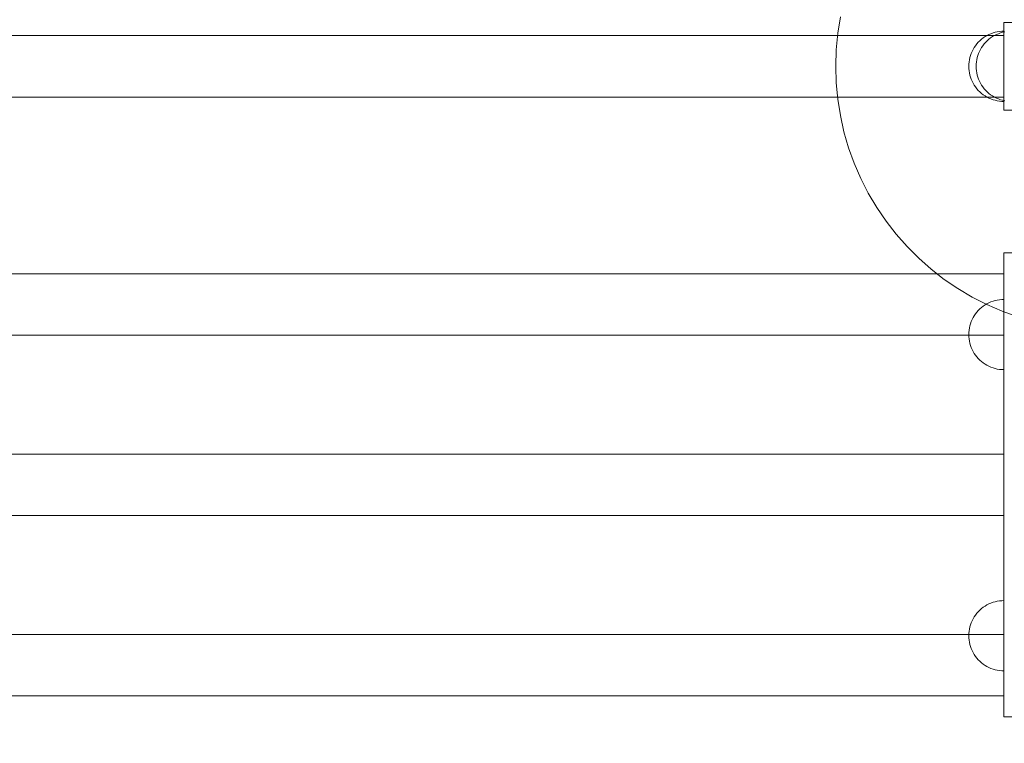
# Model space of a CAD drawing. Units: millimetres. Extents: x 14196 to 23623, y 8759 to 15359.
# Drawn here: x 16431 to 16992, y 12765 to 13178 of the extents above; entities that cross this region are included whole.
import ezdxf

# ---------------------------------------------------------------- set-up
doc = ezdxf.new("R2010")
doc.units = ezdxf.units.MM
doc.header["$MEASUREMENT"] = 0
doc.layers.add('ZESTAW', color=7, linetype='Continuous')
doc.layers.add('ZESTAW_Nr_pióra__7', color=7, linetype='Continuous', lineweight=18)
doc.styles.add('GENERATED_STYLE_1', font='txt')
doc.dimstyles.new('GENERATED_STYLE__3', dxfattribs={"dimtxt": 150, "dimasz": 47.5, "dimexe": 0.18, "dimexo": 300, "dimgap": 0.09, "dimtad": 0, "dimdec": 0, "dimlfac": 0.1, "dimzin": 0, "dimdsep": 46, "dimtxsty": 'GENERATED_STYLE_1', "dimblk": 'ARROWHEAD_5', "dimblk1": 'ARROWHEAD_5', "dimblk2": 'ARROWHEAD_5', "dimcen": 0.09, "dimclrd": 7, "dimclre": 7, "dimclrt": 7, "dimazin": 0, "dimtfac": 1, "dimtdec": 4, "dimtmove": 0, "dimatfit": 3, "dimfxl": 0, "dimtolj": 1, "dimtzin": 0, "dimarcsym": 0})

# ---------------------------------------------------------------- blocks, each defined once
blk = doc.blocks.new('*D4')
at = {"layer": 'ZESTAW', "linetype": 'Continuous', "lineweight": 0, "true_color": 0x000000}
for points in [[(23544.87, 15359.1), (23531.93, 15310.82), (23557.81, 15310.82)], [(23544.87, 9496.02), (23557.81, 9544.3), (23531.93, 9544.3)]]:
    blk.add_hatch(color=18, dxfattribs=at).paths.add_polyline_path(points)
at = {"layer": 'ZESTAW_Nr_pióra__7', "linetype": 'Continuous'}
for p, q in [((23591.75, 15359.1), (17073.93, 15359.1)), ((23544.87, 15359.1), (23531.93, 15310.82)), ((23544.87, 15359.1), (23557.81, 15310.82)), ((23557.81, 15310.82), (23531.93, 15310.82)), ((23544.87, 12610.74), (23544.87, 15310.82)), ((23544.87, 9544.3), (23544.87, 12244.38)), ((23544.87, 9496.02), (23531.93, 9544.3)), ((23531.93, 9544.3), (23557.81, 9544.3)), ((23544.87, 9496.02), (23557.81, 9544.3)), ((23591.75, 9496.02), (20747.98, 9496.02))]:
    blk.add_line(p, q, dxfattribs=at)
at = {"layer": 'ZESTAW_Nr_pióra__7', "insert": (23619.87, 12256.82), "char_height": 150, "attachment_point": 7, "rotation": 90, "style": 'GENERATED_STYLE_1'}
blk.add_mtext('\\A1;{\\fArial|b0|i0|c238|p38;586}', dxfattribs=at)
blk = doc.blocks.new('ARROWHEAD_5')
at = {"color": 0, "linetype": 'Continuous', "lineweight": 0}
blk.add_line((0, 0), (-1, 0), dxfattribs=at)
blk.add_solid([(-1, 0.2679), (0, 0), (-1, -0.2679), (-1, 0.2679)], dxfattribs=at)

msp = doc.modelspace()

# ---------------------------------------------------------------- linework, layer by layer
at = {"layer": 'ZESTAW_Nr_pióra__7', "linetype": 'Continuous'}
for p, q in [((16898.19, 13179.13), (16896.71, 13169.82)), ((16988.8, 13170.86), (16990.05, 13170.98)), ((16988.8, 13170.86), (16990.05, 13170.98)), ((16990.05, 13170.98), (16991.3, 13171.02)), ((16990.05, 13170.98), (16991.3, 13171.02)), ((16991.3, 13176.02), (16991.3, 13126.02)), ((16996.3, 13176.02), (16991.3, 13176.02)), ((16991.3, 13170.98), (16991.3, 13171.02)), ((16991.3, 13170.98), (16991.3, 13171.02)), ((16991.3, 13170.86), (16991.3, 13170.98)), ((16991.3, 13170.86), (16991.3, 13170.98)), ((16991.3, 13168.52), (15791.3, 13168.52)), ((16896.71, 13169.82), (16895.83, 13160.44)), ((16976.72, 13164.71), (16977.61, 13165.6)), ((16976.72, 13164.71), (16977.61, 13165.6)), ((16977.61, 13165.6), (16978.55, 13166.43)), ((16977.61, 13165.6), (16978.55, 13166.43)), ((16978.55, 13166.43), (16979.55, 13167.2)), ((16978.55, 13166.43), (16979.55, 13167.2)), ((16979.55, 13167.2), (16980.59, 13167.91)), ((16979.55, 13167.2), (16980.59, 13167.91)), ((16980.59, 13167.91), (16981.67, 13168.54)), ((16980.59, 13167.91), (16981.67, 13168.54)), ((16980.95, 13164.71), (16981.84, 13165.6)), ((16980.95, 13164.71), (16981.84, 13165.6)), ((16981.67, 13168.54), (16982.79, 13169.12)), ((16981.67, 13168.54), (16982.79, 13169.12)), ((16981.84, 13165.6), (16982.78, 13166.43)), ((16981.84, 13165.6), (16982.78, 13166.43)), ((16982.78, 13166.43), (16983.77, 13167.2)), ((16982.78, 13166.43), (16983.77, 13167.2)), ((16982.79, 13169.12), (16983.94, 13169.61)), ((16982.79, 13169.12), (16983.94, 13169.61)), ((16983.77, 13167.2), (16984.81, 13167.91)), ((16983.77, 13167.2), (16984.81, 13167.91)), ((16983.94, 13169.61), (16985.12, 13170.04)), ((16983.94, 13169.61), (16985.12, 13170.04)), ((16984.81, 13167.91), (16985.89, 13168.54)), ((16984.81, 13167.91), (16985.89, 13168.54)), ((16985.12, 13170.04), (16986.33, 13170.39)), ((16985.12, 13170.04), (16986.33, 13170.39)), ((16985.89, 13168.54), (16987.01, 13169.12)), ((16985.89, 13168.54), (16987.01, 13169.12)), ((16986.33, 13170.39), (16987.55, 13170.66)), ((16986.33, 13170.39), (16987.55, 13170.66)), ((16987.01, 13169.12), (16988.17, 13169.61)), ((16987.01, 13169.12), (16988.17, 13169.61)), ((16987.55, 13170.66), (16988.8, 13170.86)), ((16987.55, 13170.66), (16988.8, 13170.86)), ((16988.17, 13169.61), (16989.35, 13170.04)), ((16988.17, 13169.61), (16989.35, 13170.04)), ((16989.35, 13170.04), (16990.56, 13170.39)), ((16989.35, 13170.04), (16990.56, 13170.39)), ((16990.56, 13170.39), (16991.78, 13170.66)), ((16990.56, 13170.39), (16991.78, 13170.66)), ((16991.3, 13170.66), (16991.3, 13170.86)), ((16991.3, 13170.66), (16991.3, 13170.86)), ((16991.3, 13170.39), (16991.3, 13170.66)), ((16991.3, 13170.39), (16991.3, 13170.66)), ((16991.3, 13170.04), (16991.3, 13170.39)), ((16991.3, 13170.04), (16991.3, 13170.39)), ((16991.3, 13169.61), (16991.3, 13170.04)), ((16991.3, 13169.61), (16991.3, 13170.04)), ((16991.3, 13169.12), (16991.3, 13169.61)), ((16991.3, 13169.12), (16991.3, 13169.61)), ((16991.3, 13168.54), (16991.3, 13169.12)), ((16991.3, 13168.54), (16991.3, 13169.12)), ((16991.3, 13167.91), (16991.3, 13168.54)), ((16991.3, 13167.91), (16991.3, 13168.54)), ((16991.3, 13167.2), (16991.3, 13167.91)), ((16991.3, 13167.2), (16991.3, 13167.91)), ((16991.3, 13166.43), (16991.3, 13167.2)), ((16991.3, 13166.43), (16991.3, 13167.2)), ((16991.3, 13165.6), (16991.3, 13166.43)), ((16991.3, 13165.6), (16991.3, 13166.43)), ((16991.3, 13164.71), (16991.3, 13165.6)), ((16991.3, 13164.71), (16991.3, 13165.6)), ((16895.83, 13160.44), (16895.53, 13151.02)), ((16973.21, 13159.53), (16973.78, 13160.65)), ((16973.21, 13159.53), (16973.78, 13160.65)), ((16973.78, 13160.65), (16974.42, 13161.74)), ((16973.78, 13160.65), (16974.42, 13161.74)), ((16974.42, 13161.74), (16975.12, 13162.77)), ((16974.42, 13161.74), (16975.12, 13162.77)), ((16975.12, 13162.77), (16975.89, 13163.77)), ((16975.12, 13162.77), (16975.89, 13163.77)), ((16975.89, 13163.77), (16976.72, 13164.71)), ((16975.89, 13163.77), (16976.72, 13164.71)), ((16977.43, 13159.53), (16978, 13160.65)), ((16977.43, 13159.53), (16978, 13160.65)), ((16978, 13160.65), (16978.64, 13161.74)), ((16978, 13160.65), (16978.64, 13161.74)), ((16978.64, 13161.74), (16979.35, 13162.77)), ((16978.64, 13161.74), (16979.35, 13162.77)), ((16979.35, 13162.77), (16980.12, 13163.77)), ((16979.35, 13162.77), (16980.12, 13163.77)), ((16980.12, 13163.77), (16980.95, 13164.71)), ((16980.12, 13163.77), (16980.95, 13164.71)), ((16991.3, 13163.77), (16991.3, 13164.71)), ((16991.3, 13163.77), (16991.3, 13164.71)), ((16991.3, 13162.77), (16991.3, 13163.77)), ((16991.3, 13162.77), (16991.3, 13163.77)), ((16991.3, 13161.74), (16991.3, 13162.77)), ((16991.3, 13161.74), (16991.3, 13162.77)), ((16991.3, 13160.65), (16991.3, 13161.74)), ((16991.3, 13160.65), (16991.3, 13161.74)), ((16991.3, 13159.53), (16991.3, 13160.65)), ((16991.3, 13159.53), (16991.3, 13160.65)), ((16971.46, 13153.53), (16971.66, 13154.77)), ((16971.46, 13153.53), (16971.66, 13154.77)), ((16971.66, 13154.77), (16971.93, 13155.99)), ((16971.66, 13154.77), (16971.93, 13155.99)), ((16971.93, 13155.99), (16972.28, 13157.2)), ((16971.93, 13155.99), (16972.28, 13157.2)), ((16972.28, 13157.2), (16972.71, 13158.38)), ((16972.28, 13157.2), (16972.71, 13158.38)), ((16972.71, 13158.38), (16973.21, 13159.53)), ((16972.71, 13158.38), (16973.21, 13159.53)), ((16975.69, 13153.53), (16975.88, 13154.77)), ((16975.69, 13153.53), (16975.88, 13154.77)), ((16975.88, 13154.77), (16976.16, 13155.99)), ((16975.88, 13154.77), (16976.16, 13155.99)), ((16976.16, 13155.99), (16976.51, 13157.2)), ((16976.16, 13155.99), (16976.51, 13157.2)), ((16976.51, 13157.2), (16976.93, 13158.38)), ((16976.51, 13157.2), (16976.93, 13158.38)), ((16976.93, 13158.38), (16977.43, 13159.53)), ((16976.93, 13158.38), (16977.43, 13159.53)), ((16991.3, 13158.38), (16991.3, 13159.53)), ((16991.3, 13158.38), (16991.3, 13159.53)), ((16991.3, 13157.2), (16991.3, 13158.38)), ((16991.3, 13157.2), (16991.3, 13158.38)), ((16991.3, 13155.99), (16991.3, 13157.2)), ((16991.3, 13155.99), (16991.3, 13157.2)), ((16991.3, 13154.77), (16991.3, 13155.99)), ((16991.3, 13154.77), (16991.3, 13155.99)), ((16991.3, 13153.53), (16991.3, 13154.77)), ((16991.3, 13153.53), (16991.3, 13154.77)), ((16895.53, 13151.02), (16895.83, 13141.6)), ((16971.3, 13151.02), (16971.34, 13152.27)), ((16971.3, 13151.02), (16971.34, 13152.27)), ((16971.3, 13151.02), (16971.34, 13149.76)), ((16971.3, 13151.02), (16971.34, 13149.76)), ((16971.34, 13152.27), (16971.46, 13153.53)), ((16971.34, 13152.27), (16971.46, 13153.53)), ((16971.34, 13149.76), (16971.46, 13148.51)), ((16971.34, 13149.76), (16971.46, 13148.51)), ((16971.46, 13148.51), (16971.66, 13147.27)), ((16971.46, 13148.51), (16971.66, 13147.27)), ((16975.53, 13151.02), (16975.57, 13152.27)), ((16975.53, 13151.02), (16975.57, 13152.27)), ((16975.53, 13151.02), (16975.57, 13149.76)), ((16975.53, 13151.02), (16975.57, 13149.76)), ((16975.57, 13152.27), (16975.69, 13153.53)), ((16975.57, 13152.27), (16975.69, 13153.53)), ((16975.57, 13149.76), (16975.69, 13148.51)), ((16975.57, 13149.76), (16975.69, 13148.51)), ((16975.69, 13148.51), (16975.88, 13147.27)), ((16975.69, 13148.51), (16975.88, 13147.27)), ((16991.3, 13152.27), (16991.3, 13153.53)), ((16991.3, 13152.27), (16991.3, 13153.53)), ((16991.3, 13151.02), (16991.3, 13152.27)), ((16991.3, 13151.02), (16991.3, 13152.27)), ((16991.3, 13149.76), (16991.3, 13151.02)), ((16991.3, 13149.76), (16991.3, 13151.02)), ((16991.3, 13148.51), (16991.3, 13149.76)), ((16991.3, 13148.51), (16991.3, 13149.76)), ((16991.3, 13147.27), (16991.3, 13148.51)), ((16991.3, 13147.27), (16991.3, 13148.51)), ((16971.66, 13147.27), (16971.93, 13146.04)), ((16971.66, 13147.27), (16971.93, 13146.04)), ((16971.93, 13146.04), (16972.28, 13144.84)), ((16971.93, 13146.04), (16972.28, 13144.84)), ((16972.28, 13144.84), (16972.71, 13143.66)), ((16972.28, 13144.84), (16972.71, 13143.66)), ((16972.71, 13143.66), (16973.21, 13142.5)), ((16972.71, 13143.66), (16973.21, 13142.5)), ((16975.88, 13147.27), (16976.16, 13146.04)), ((16975.88, 13147.27), (16976.16, 13146.04)), ((16976.16, 13146.04), (16976.51, 13144.84)), ((16976.16, 13146.04), (16976.51, 13144.84)), ((16976.51, 13144.84), (16976.93, 13143.66)), ((16976.51, 13144.84), (16976.93, 13143.66)), ((16976.93, 13143.66), (16977.43, 13142.5)), ((16976.93, 13143.66), (16977.43, 13142.5)), ((16991.3, 13146.04), (16991.3, 13147.27)), ((16991.3, 13146.04), (16991.3, 13147.27)), ((16991.3, 13144.84), (16991.3, 13146.04)), ((16991.3, 13144.84), (16991.3, 13146.04)), ((16991.3, 13143.66), (16991.3, 13144.84)), ((16991.3, 13143.66), (16991.3, 13144.84)), ((16991.3, 13142.5), (16991.3, 13143.66)), ((16991.3, 13142.5), (16991.3, 13143.66)), ((16895.83, 13141.6), (16896.71, 13132.22)), ((16973.21, 13142.5), (16973.78, 13141.38)), ((16973.21, 13142.5), (16973.78, 13141.38)), ((16973.78, 13141.38), (16974.42, 13140.3)), ((16973.78, 13141.38), (16974.42, 13140.3)), ((16974.42, 13140.3), (16975.12, 13139.26)), ((16974.42, 13140.3), (16975.12, 13139.26)), ((16975.12, 13139.26), (16975.89, 13138.27)), ((16975.12, 13139.26), (16975.89, 13138.27)), ((16975.89, 13138.27), (16976.72, 13137.33)), ((16975.89, 13138.27), (16976.72, 13137.33)), ((16976.72, 13137.33), (16977.61, 13136.44)), ((16976.72, 13137.33), (16977.61, 13136.44)), ((16977.43, 13142.5), (16978, 13141.38)), ((16977.43, 13142.5), (16978, 13141.38)), ((16978, 13141.38), (16978.64, 13140.3)), ((16978, 13141.38), (16978.64, 13140.3)), ((16978.64, 13140.3), (16979.35, 13139.26)), ((16978.64, 13140.3), (16979.35, 13139.26)), ((16979.35, 13139.26), (16980.12, 13138.27)), ((16979.35, 13139.26), (16980.12, 13138.27)), ((16980.12, 13138.27), (16980.95, 13137.33)), ((16980.12, 13138.27), (16980.95, 13137.33)), ((16980.95, 13137.33), (16981.84, 13136.44)), ((16980.95, 13137.33), (16981.84, 13136.44)), ((16991.3, 13141.38), (16991.3, 13142.5)), ((16991.3, 13141.38), (16991.3, 13142.5)), ((16991.3, 13140.3), (16991.3, 13141.38)), ((16991.3, 13140.3), (16991.3, 13141.38)), ((16991.3, 13139.26), (16991.3, 13140.3)), ((16991.3, 13139.26), (16991.3, 13140.3)), ((16991.3, 13138.27), (16991.3, 13139.26)), ((16991.3, 13138.27), (16991.3, 13139.26)), ((16991.3, 13137.33), (16991.3, 13138.27)), ((16991.3, 13137.33), (16991.3, 13138.27)), ((16991.3, 13136.44), (16991.3, 13137.33)), ((16991.3, 13136.44), (16991.3, 13137.33)), ((16991.3, 13133.52), (15791.3, 13133.52)), ((16896.71, 13132.22), (16898.19, 13122.91)), ((16977.61, 13136.44), (16978.55, 13135.61)), ((16977.61, 13136.44), (16978.55, 13135.61)), ((16978.55, 13135.61), (16979.55, 13134.84)), ((16978.55, 13135.61), (16979.55, 13134.84)), ((16979.55, 13134.84), (16980.59, 13134.13)), ((16979.55, 13134.84), (16980.59, 13134.13)), ((16980.59, 13134.13), (16981.67, 13133.49)), ((16980.59, 13134.13), (16981.67, 13133.49)), ((16981.67, 13133.49), (16982.79, 13132.92)), ((16981.67, 13133.49), (16982.79, 13132.92)), ((16981.84, 13136.44), (16982.78, 13135.61)), ((16981.84, 13136.44), (16982.78, 13135.61)), ((16982.78, 13135.61), (16983.77, 13134.84)), ((16982.78, 13135.61), (16983.77, 13134.84)), ((16982.79, 13132.92), (16983.94, 13132.42)), ((16982.79, 13132.92), (16983.94, 13132.42)), ((16983.77, 13134.84), (16984.81, 13134.13)), ((16983.77, 13134.84), (16984.81, 13134.13)), ((16983.94, 13132.42), (16985.12, 13132)), ((16983.94, 13132.42), (16985.12, 13132)), ((16984.81, 13134.13), (16985.89, 13133.49)), ((16984.81, 13134.13), (16985.89, 13133.49)), ((16985.12, 13132), (16986.33, 13131.65)), ((16985.12, 13132), (16986.33, 13131.65)), ((16985.89, 13133.49), (16987.01, 13132.92)), ((16985.89, 13133.49), (16987.01, 13132.92)), ((16986.33, 13131.65), (16987.55, 13131.37)), ((16986.33, 13131.65), (16987.55, 13131.37)), ((16987.01, 13132.92), (16988.17, 13132.42)), ((16987.01, 13132.92), (16988.17, 13132.42)), ((16988.17, 13132.42), (16989.35, 13132)), ((16988.17, 13132.42), (16989.35, 13132)), ((16989.35, 13132), (16990.56, 13131.65)), ((16989.35, 13132), (16990.56, 13131.65)), ((16990.56, 13131.65), (16991.78, 13131.37)), ((16990.56, 13131.65), (16991.78, 13131.37)), ((16991.3, 13135.61), (16991.3, 13136.44)), ((16991.3, 13135.61), (16991.3, 13136.44)), ((16991.3, 13134.84), (16991.3, 13135.61)), ((16991.3, 13134.84), (16991.3, 13135.61)), ((16991.3, 13134.13), (16991.3, 13134.84)), ((16991.3, 13134.13), (16991.3, 13134.84)), ((16991.3, 13133.49), (16991.3, 13134.13)), ((16991.3, 13133.49), (16991.3, 13134.13)), ((16991.3, 13132.92), (16991.3, 13133.49)), ((16991.3, 13132.92), (16991.3, 13133.49)), ((16991.3, 13132.42), (16991.3, 13132.92)), ((16991.3, 13132.42), (16991.3, 13132.92)), ((16991.3, 13132), (16991.3, 13132.42)), ((16991.3, 13132), (16991.3, 13132.42)), ((16991.3, 13131.65), (16991.3, 13132)), ((16991.3, 13131.65), (16991.3, 13132)), ((16991.3, 13131.37), (16991.3, 13131.65)), ((16991.3, 13131.37), (16991.3, 13131.65)), ((16987.55, 13131.37), (16988.8, 13131.18)), ((16987.55, 13131.37), (16988.8, 13131.18)), ((16988.8, 13131.18), (16990.05, 13131.06)), ((16988.8, 13131.18), (16990.05, 13131.06)), ((16990.05, 13131.06), (16991.3, 13131.02)), ((16990.05, 13131.06), (16991.3, 13131.02)), ((16991.3, 13131.18), (16991.3, 13131.37)), ((16991.3, 13131.18), (16991.3, 13131.37)), ((16991.3, 13131.06), (16991.3, 13131.18)), ((16991.3, 13131.06), (16991.3, 13131.18)), ((16991.3, 13131.02), (16991.3, 13131.06)), ((16991.3, 13131.02), (16991.3, 13131.06)), ((16991.3, 13126.02), (16996.3, 13126.02)), ((16898.19, 13122.91), (16900.24, 13113.72)), ((16900.24, 13113.72), (16902.87, 13104.67)), ((16902.87, 13104.67), (16906.06, 13095.8)), ((16906.06, 13095.8), (16909.81, 13087.15)), ((16909.81, 13087.15), (16914.08, 13078.76)), ((16914.08, 13078.76), (16918.88, 13070.64)), ((16918.88, 13070.64), (16924.18, 13062.85)), ((16924.18, 13062.85), (16929.95, 13055.41)), ((16929.95, 13055.41), (16936.18, 13048.34)), ((16936.18, 13048.34), (16942.85, 13041.67)), ((16991.3, 13044.76), (16996.3, 13044.76)), ((16991.3, 12997.78), (16991.3, 13044.76)), ((16942.85, 13041.67), (16949.92, 13035.44)), ((16991.3, 13032.77), (15791.3, 13032.77)), ((16949.92, 13035.44), (16957.36, 13029.67)), ((16991.3, 13032.77), (16991.3, 13032.71)), ((16991.3, 13032.71), (16991.3, 13032.57)), ((16991.3, 13032.57), (16991.3, 13032.37)), ((16991.3, 13032.37), (16991.3, 13032.1)), ((16991.3, 13032.1), (16991.3, 13031.77)), ((16991.3, 13031.77), (16991.3, 13031.37)), ((16991.3, 13031.37), (16991.3, 13030.9)), ((16991.3, 13030.9), (16991.3, 13030.37)), ((16957.36, 13029.67), (16965.16, 13024.37)), ((16991.3, 13030.37), (16991.3, 13029.79)), ((16991.3, 13029.79), (16991.3, 13029.15)), ((16991.3, 13029.15), (16991.3, 13028.45)), ((16991.3, 13028.45), (16991.3, 13027.7)), ((16991.3, 13027.7), (16991.3, 13026.9)), ((16991.3, 13026.9), (16991.3, 13026.06)), ((16991.3, 13026.06), (16991.3, 13025.17)), ((16991.3, 13025.17), (16991.3, 13024.24)), ((16965.16, 13024.37), (16973.27, 13019.57)), ((16973.27, 13019.57), (16981.66, 13015.29)), ((16991.3, 13024.24), (16991.3, 13023.28)), ((16991.3, 13023.28), (16991.3, 13022.29)), ((16991.3, 13022.29), (16991.3, 13021.27)), ((16991.3, 13021.27), (16991.3, 13020.22)), ((16991.3, 13020.22), (16991.3, 13019.16)), ((16978.55, 13013.63), (16979.55, 13014.4)), ((16979.55, 13014.4), (16980.59, 13015.11)), ((16980.59, 13015.11), (16981.67, 13015.75)), ((16981.66, 13015.29), (16990.31, 13011.55)), ((16981.67, 13015.75), (16982.79, 13016.32)), ((16982.79, 13016.32), (16983.94, 13016.81)), ((16983.94, 13016.81), (16985.12, 13017.24)), ((16985.12, 13017.24), (16986.33, 13017.59)), ((16986.33, 13017.59), (16987.55, 13017.86)), ((16987.55, 13017.86), (16988.8, 13018.06)), ((16988.8, 13018.06), (16990.05, 13018.18)), ((16990.05, 13018.18), (16991.3, 13018.22)), ((16991.3, 13019.16), (16991.3, 13018.08)), ((16991.3, 13018.22), (16991.3, 13018.14)), ((16991.3, 13018.14), (16991.3, 13017.99)), ((16991.3, 13018.08), (16991.3, 13016.99)), ((16991.3, 13017.99), (16991.3, 13017.76)), ((16991.3, 13017.76), (16991.3, 13017.45)), ((16991.3, 13017.45), (16991.3, 13017.07)), ((16991.3, 13017.07), (16991.3, 13016.61)), ((16991.3, 13016.99), (16991.3, 13015.89)), ((16991.3, 13016.61), (16991.3, 13016.08)), ((16991.3, 13016.08), (16991.3, 13015.48)), ((16991.3, 13015.89), (16991.3, 13014.79)), ((16991.3, 13015.48), (16991.3, 13014.81)), ((16991.3, 13014.81), (16991.3, 13014.08)), ((16991.3, 13014.79), (16991.3, 13013.7)), ((16991.3, 13014.08), (16991.3, 13013.28)), ((16973.78, 13007.86), (16974.42, 13008.94)), ((16974.42, 13008.94), (16975.12, 13009.98)), ((16975.12, 13009.98), (16975.89, 13010.97)), ((16975.89, 13010.97), (16976.72, 13011.91)), ((16976.72, 13011.91), (16977.61, 13012.8)), ((16977.61, 13012.8), (16978.55, 13013.63)), ((16990.31, 13011.55), (16999.18, 13008.36)), ((16991.3, 13013.7), (16991.3, 13012.61)), ((16991.3, 13013.28), (16991.3, 13012.42)), ((16991.3, 13012.61), (16991.3, 13011.53)), ((16991.3, 13012.42), (16991.3, 13011.51)), ((16991.3, 13011.53), (16991.3, 13010.46)), ((16991.3, 13011.51), (16991.3, 13010.54)), ((16991.3, 13010.54), (16991.3, 13009.53)), ((16991.3, 13010.46), (16991.3, 13009.41)), ((16991.3, 13009.53), (16991.3, 13008.47)), ((16991.3, 13009.41), (16991.3, 13008.39)), ((16991.3, 13008.47), (16991.3, 13007.37)), ((16991.3, 13008.39), (16991.3, 13007.39)), ((16971.66, 13001.97), (16971.93, 13003.2)), ((16971.93, 13003.2), (16972.28, 13004.4)), ((16972.28, 13004.4), (16972.71, 13005.59)), ((16972.71, 13005.59), (16973.21, 13006.74)), ((16973.21, 13006.74), (16973.78, 13007.86)), ((16991.3, 13007.39), (16991.3, 13006.43)), ((16991.3, 13007.37), (16991.3, 13006.24)), ((16991.3, 13006.43), (16991.3, 13005.5)), ((16991.3, 13006.24), (16991.3, 13005.07)), ((16991.3, 13005.5), (16991.3, 13004.6)), ((16991.3, 13005.07), (16991.3, 13003.88)), ((16991.3, 13004.6), (16991.3, 13003.76)), ((16991.3, 13003.88), (16991.3, 13002.66)), ((16991.3, 13003.76), (16991.3, 13002.95)), ((16991.3, 13002.95), (16991.3, 13002.2)), ((16991.3, 13002.66), (16991.3, 13001.43)), ((16991.3, 12997.79), (15791.3, 12997.79)), ((16971.3, 12998.23), (16971.34, 12999.48)), ((16971.34, 12996.97), (16971.3, 12998.23)), ((16971.34, 12999.48), (16971.46, 13000.73)), ((16971.46, 13000.73), (16971.66, 13001.97)), ((16991.3, 13002.2), (16991.3, 13001.49)), ((16991.3, 13001.49), (16991.3, 13000.84)), ((16991.3, 13001.43), (16991.3, 13000.18)), ((16991.3, 13000.84), (16991.3, 13000.25)), ((16991.3, 13000.25), (16991.3, 12999.72)), ((16991.3, 13000.18), (16991.3, 12998.93)), ((16991.3, 12999.72), (16991.3, 12999.24)), ((16991.3, 12999.24), (16991.3, 12998.84)), ((16991.3, 12998.93), (16991.3, 12997.67)), ((16991.3, 12998.84), (16991.3, 12998.49)), ((16991.3, 12998.49), (16991.3, 12998.21)), ((16991.3, 12998.21), (16991.3, 12998)), ((16991.3, 12998), (16991.3, 12997.86)), ((16991.3, 12997.86), (16991.3, 12997.79)), ((16991.3, 12780.43), (16991.3, 12997.78)), ((16991.3, 12997.67), (16991.3, 12996.42)), ((16971.46, 12995.72), (16971.34, 12996.97)), ((16971.66, 12994.48), (16971.46, 12995.72)), ((16971.93, 12993.25), (16971.66, 12994.48)), ((16972.28, 12992.05), (16971.93, 12993.25)), ((16972.71, 12990.87), (16972.28, 12992.05)), ((16991.3, 12996.42), (16991.3, 12995.17)), ((16991.3, 12995.17), (16991.3, 12993.94)), ((16991.3, 12993.94), (16991.3, 12992.72)), ((16991.3, 12992.72), (16991.3, 12991.52)), ((16991.3, 12991.52), (16991.3, 12990.35)), ((16973.21, 12989.71), (16972.71, 12990.87)), ((16973.78, 12988.6), (16973.21, 12989.71)), ((16974.42, 12987.51), (16973.78, 12988.6)), ((16975.12, 12986.48), (16974.42, 12987.51)), ((16975.89, 12985.48), (16975.12, 12986.48)), ((16991.3, 12990.35), (16991.3, 12989.21)), ((16991.3, 12989.21), (16991.3, 12988.11)), ((16991.3, 12988.11), (16991.3, 12987.05)), ((16991.3, 12987.05), (16991.3, 12986.03)), ((16991.3, 12986.03), (16991.3, 12985.06)), ((16976.72, 12984.54), (16975.89, 12985.48)), ((16977.61, 12983.65), (16976.72, 12984.54)), ((16978.55, 12982.82), (16977.61, 12983.65)), ((16979.55, 12982.05), (16978.55, 12982.82)), ((16980.59, 12981.35), (16979.55, 12982.05)), ((16981.67, 12980.71), (16980.59, 12981.35)), ((16982.79, 12980.14), (16981.67, 12980.71)), ((16991.3, 12985.06), (16991.3, 12984.14)), ((16991.3, 12984.14), (16991.3, 12983.27)), ((16991.3, 12983.27), (16991.3, 12982.47)), ((16991.3, 12982.47), (16991.3, 12981.73)), ((16991.3, 12981.73), (16991.3, 12981.05)), ((16991.3, 12981.05), (16991.3, 12980.44)), ((16991.3, 12980.44), (16991.3, 12979.9)), ((16983.94, 12979.64), (16982.79, 12980.14)), ((16985.12, 12979.21), (16983.94, 12979.64)), ((16986.33, 12978.86), (16985.12, 12979.21)), ((16987.55, 12978.59), (16986.33, 12978.86)), ((16988.8, 12978.39), (16987.55, 12978.59)), ((16990.05, 12978.27), (16988.8, 12978.39)), ((16991.3, 12978.23), (16990.05, 12978.27)), ((16991.3, 12979.9), (16991.3, 12979.43)), ((16991.3, 12979.43), (16991.3, 12979.04)), ((16991.3, 12979.04), (16991.3, 12978.72)), ((16991.3, 12978.72), (16991.3, 12978.48)), ((16991.3, 12978.48), (16991.3, 12978.32)), ((16991.3, 12978.32), (16991.3, 12978.24)), ((16991.3, 12930.09), (15791.3, 12930.09)), ((16991.3, 12930.09), (16991.3, 12930.02)), ((16991.3, 12930.02), (16991.3, 12929.89)), ((16991.3, 12929.89), (16991.3, 12929.69)), ((16991.3, 12929.69), (16991.3, 12929.42)), ((16991.3, 12929.42), (16991.3, 12929.08)), ((16991.3, 12929.08), (16991.3, 12928.68)), ((16991.3, 12928.68), (16991.3, 12928.21)), ((16991.3, 12928.21), (16991.3, 12927.69)), ((16991.3, 12927.69), (16991.3, 12927.1)), ((16991.3, 12927.1), (16991.3, 12926.46)), ((16991.3, 12926.46), (16991.3, 12925.76)), ((16991.3, 12925.76), (16991.3, 12925.01)), ((16991.3, 12925.01), (16991.3, 12924.21)), ((16991.3, 12924.21), (16991.3, 12923.37)), ((16991.3, 12923.37), (16991.3, 12922.48)), ((16991.3, 12922.48), (16991.3, 12921.56)), ((16991.3, 12921.56), (16991.3, 12920.6)), ((16991.3, 12920.6), (16991.3, 12919.6)), ((16991.3, 12919.6), (16991.3, 12918.58)), ((16991.3, 12918.58), (16991.3, 12917.54)), ((16991.3, 12917.54), (16991.3, 12916.47)), ((16991.3, 12916.47), (16991.3, 12915.4)), ((16991.3, 12915.4), (16991.3, 12914.31)), ((16991.3, 12914.31), (16991.3, 12913.21)), ((16991.3, 12913.21), (16991.3, 12912.11)), ((16991.3, 12912.11), (16991.3, 12911.01)), ((16991.3, 12911.01), (16991.3, 12909.92)), ((16991.3, 12909.92), (16991.3, 12908.84)), ((16991.3, 12908.84), (16991.3, 12907.77)), ((16991.3, 12907.77), (16991.3, 12906.73)), ((16991.3, 12906.73), (16991.3, 12905.7)), ((16991.3, 12905.7), (16991.3, 12904.71)), ((16991.3, 12904.71), (16991.3, 12903.74)), ((16991.3, 12903.74), (16991.3, 12902.81)), ((16991.3, 12902.81), (16991.3, 12901.92)), ((16991.3, 12901.92), (16991.3, 12901.07)), ((16991.3, 12901.07), (16991.3, 12900.26)), ((16991.3, 12900.26), (16991.3, 12899.51)), ((16991.3, 12899.51), (16991.3, 12898.81)), ((16991.3, 12898.81), (16991.3, 12898.16)), ((16991.3, 12898.16), (16991.3, 12897.56)), ((16991.3, 12897.56), (16991.3, 12897.03)), ((16991.3, 12897.03), (16991.3, 12896.56)), ((16991.3, 12896.56), (16991.3, 12896.15)), ((16991.3, 12896.15), (16991.3, 12895.81)), ((16991.3, 12895.1), (15791.3, 12895.1)), ((16991.3, 12895.81), (16991.3, 12895.53)), ((16991.3, 12895.53), (16991.3, 12895.32)), ((16991.3, 12895.32), (16991.3, 12895.18)), ((16991.3, 12895.18), (16991.3, 12895.1)), ((16983.94, 12845.28), (16985.12, 12845.71)), ((16985.12, 12845.71), (16986.33, 12846.06)), ((16986.33, 12846.06), (16987.55, 12846.33)), ((16987.55, 12846.33), (16988.8, 12846.53)), ((16988.8, 12846.53), (16990.05, 12846.65)), ((16990.05, 12846.65), (16991.3, 12846.69)), ((16991.3, 12846.69), (16991.3, 12846.61)), ((16991.3, 12846.61), (16991.3, 12846.46)), ((16991.3, 12846.46), (16991.3, 12846.23)), ((16991.3, 12846.23), (16991.3, 12845.92)), ((16991.3, 12845.92), (16991.3, 12845.54)), ((16975.89, 12839.44), (16976.72, 12840.38)), ((16976.72, 12840.38), (16977.61, 12841.27)), ((16977.61, 12841.27), (16978.55, 12842.1)), ((16978.55, 12842.1), (16979.55, 12842.87)), ((16979.55, 12842.87), (16980.59, 12843.57)), ((16980.59, 12843.57), (16981.67, 12844.21)), ((16981.67, 12844.21), (16982.79, 12844.78)), ((16982.79, 12844.78), (16983.94, 12845.28)), ((16991.3, 12845.54), (16991.3, 12845.08)), ((16991.3, 12845.08), (16991.3, 12844.55)), ((16991.3, 12844.55), (16991.3, 12843.95)), ((16991.3, 12843.95), (16991.3, 12843.28)), ((16991.3, 12843.28), (16991.3, 12842.54)), ((16991.3, 12842.54), (16991.3, 12841.75)), ((16991.3, 12841.75), (16991.3, 12840.89)), ((16991.3, 12840.89), (16991.3, 12839.98)), ((16972.71, 12834.05), (16973.21, 12835.21)), ((16973.21, 12835.21), (16973.78, 12836.32)), ((16973.78, 12836.32), (16974.42, 12837.41)), ((16974.42, 12837.41), (16975.12, 12838.44)), ((16975.12, 12838.44), (16975.89, 12839.44)), ((16991.3, 12839.98), (16991.3, 12839.01)), ((16991.3, 12839.01), (16991.3, 12838)), ((16991.3, 12838), (16991.3, 12836.94)), ((16991.3, 12836.94), (16991.3, 12835.84)), ((16991.3, 12835.84), (16991.3, 12834.71)), ((16991.3, 12834.71), (16991.3, 12833.54)), ((16971.34, 12827.95), (16971.46, 12829.2)), ((16971.46, 12829.2), (16971.66, 12830.44)), ((16971.66, 12830.44), (16971.93, 12831.66)), ((16971.93, 12831.66), (16972.28, 12832.87)), ((16972.28, 12832.87), (16972.71, 12834.05)), ((16991.3, 12833.54), (16991.3, 12832.35)), ((16991.3, 12832.35), (16991.3, 12831.13)), ((16991.3, 12831.13), (16991.3, 12829.9)), ((16991.3, 12829.9), (16991.3, 12828.65)), ((16991.3, 12827.4), (15791.3, 12827.4)), ((16971.3, 12826.69), (16971.34, 12827.95)), ((16971.34, 12825.44), (16971.3, 12826.69)), ((16971.46, 12824.19), (16971.34, 12825.44)), ((16971.66, 12822.95), (16971.46, 12824.19)), ((16991.3, 12828.65), (16991.3, 12827.4)), ((16991.3, 12827.4), (16991.3, 12826.14)), ((16991.3, 12827.4), (16991.3, 12827.33)), ((16991.3, 12827.33), (16991.3, 12827.2)), ((16991.3, 12827.2), (16991.3, 12827)), ((16991.3, 12827), (16991.3, 12826.73)), ((16991.3, 12826.73), (16991.3, 12826.39)), ((16991.3, 12826.39), (16991.3, 12825.99)), ((16991.3, 12826.14), (16991.3, 12824.89)), ((16991.3, 12825.99), (16991.3, 12825.53)), ((16991.3, 12825.53), (16991.3, 12825)), ((16991.3, 12825), (16991.3, 12824.42)), ((16991.3, 12824.89), (16991.3, 12823.64)), ((16991.3, 12824.42), (16991.3, 12823.77)), ((16991.3, 12823.77), (16991.3, 12823.08)), ((16991.3, 12823.64), (16991.3, 12822.4)), ((16971.93, 12821.72), (16971.66, 12822.95)), ((16972.28, 12820.52), (16971.93, 12821.72)), ((16972.71, 12819.33), (16972.28, 12820.52)), ((16973.21, 12818.18), (16972.71, 12819.33)), ((16973.78, 12817.06), (16973.21, 12818.18)), ((16991.3, 12823.08), (16991.3, 12822.33)), ((16991.3, 12822.4), (16991.3, 12821.19)), ((16991.3, 12822.33), (16991.3, 12821.53)), ((16991.3, 12821.53), (16991.3, 12820.68)), ((16991.3, 12821.19), (16991.3, 12819.99)), ((16991.3, 12820.68), (16991.3, 12819.8)), ((16991.3, 12819.99), (16991.3, 12818.82)), ((16991.3, 12819.8), (16991.3, 12818.87)), ((16991.3, 12818.87), (16991.3, 12817.91)), ((16991.3, 12818.82), (16991.3, 12817.68)), ((16991.3, 12817.91), (16991.3, 12816.92)), ((16991.3, 12817.68), (16991.3, 12816.58)), ((16974.42, 12815.98), (16973.78, 12817.06)), ((16975.12, 12814.94), (16974.42, 12815.98)), ((16975.89, 12813.95), (16975.12, 12814.94)), ((16976.72, 12813.01), (16975.89, 12813.95)), ((16977.61, 12812.12), (16976.72, 12813.01)), ((16978.55, 12811.29), (16977.61, 12812.12)), ((16991.3, 12816.92), (16991.3, 12815.9)), ((16991.3, 12816.58), (16991.3, 12815.51)), ((16991.3, 12815.9), (16991.3, 12814.85)), ((16991.3, 12815.51), (16991.3, 12814.49)), ((16991.3, 12814.85), (16991.3, 12813.79)), ((16991.3, 12814.49), (16991.3, 12813.52)), ((16991.3, 12813.79), (16991.3, 12812.71)), ((16991.3, 12813.52), (16991.3, 12812.6)), ((16991.3, 12812.71), (16991.3, 12811.62)), ((16991.3, 12812.6), (16991.3, 12811.74)), ((16979.55, 12810.52), (16978.55, 12811.29)), ((16980.59, 12809.81), (16979.55, 12810.52)), ((16981.67, 12809.17), (16980.59, 12809.81)), ((16982.79, 12808.6), (16981.67, 12809.17)), ((16983.94, 12808.1), (16982.79, 12808.6)), ((16985.12, 12807.68), (16983.94, 12808.1)), ((16986.33, 12807.33), (16985.12, 12807.68)), ((16987.55, 12807.05), (16986.33, 12807.33)), ((16988.8, 12806.86), (16987.55, 12807.05)), ((16990.05, 12806.74), (16988.8, 12806.86)), ((16991.3, 12806.7), (16990.05, 12806.74)), ((16991.3, 12811.74), (16991.3, 12810.94)), ((16991.3, 12811.62), (16991.3, 12810.52)), ((16991.3, 12810.94), (16991.3, 12810.19)), ((16991.3, 12810.52), (16991.3, 12809.42)), ((16991.3, 12810.19), (16991.3, 12809.52)), ((16991.3, 12809.52), (16991.3, 12808.91)), ((16991.3, 12809.42), (16991.3, 12808.33)), ((16991.3, 12808.91), (16991.3, 12808.37)), ((16991.3, 12808.37), (16991.3, 12807.9)), ((16991.3, 12808.33), (16991.3, 12807.23)), ((16991.3, 12807.9), (16991.3, 12807.51)), ((16991.3, 12807.51), (16991.3, 12807.19)), ((16991.3, 12807.23), (16991.3, 12806.15)), ((16991.3, 12807.19), (16991.3, 12806.95)), ((16991.3, 12806.95), (16991.3, 12806.79)), ((16991.3, 12806.79), (16991.3, 12806.71)), ((16991.3, 12806.15), (16991.3, 12805.09)), ((16991.3, 12805.09), (16991.3, 12804.04)), ((16991.3, 12804.04), (16991.3, 12803.02)), ((16991.3, 12803.02), (16991.3, 12802.02)), ((16991.3, 12802.02), (16991.3, 12801.06)), ((16991.3, 12801.06), (16991.3, 12800.12)), ((16991.3, 12800.12), (16991.3, 12799.23)), ((16991.3, 12799.23), (16991.3, 12798.38)), ((16991.3, 12798.38), (16991.3, 12797.58)), ((16991.3, 12797.58), (16991.3, 12796.82)), ((16991.3, 12796.82), (16991.3, 12796.12)), ((16991.3, 12796.12), (16991.3, 12795.47)), ((16991.3, 12795.47), (16991.3, 12794.88)), ((16991.3, 12792.41), (15791.3, 12792.41)), ((16991.3, 12794.88), (16991.3, 12794.34)), ((16991.3, 12794.34), (16991.3, 12793.87)), ((16991.3, 12793.87), (16991.3, 12793.46)), ((16991.3, 12793.46), (16991.3, 12793.12)), ((16991.3, 12793.12), (16991.3, 12792.84)), ((16991.3, 12792.84), (16991.3, 12792.63)), ((16991.3, 12792.63), (16991.3, 12792.49)), ((16991.3, 12792.49), (16991.3, 12792.42)), ((16996.3, 12780.43), (16991.3, 12780.43))]:
    msp.add_line(p, q, dxfattribs=at)

# ---------------------------------------------------------------- dimensions: what is measured, and where the dimension line sits
at = {"layer": 'ZESTAW', "linetype": 'Continuous'}
dim = msp.add_linear_dim(base=(23544.87, 15359.1), p1=(20447.98, 9496.02), p2=(16773.93, 15359.1), angle=90, dimstyle='GENERATED_STYLE__3', dxfattribs=at)
dim.commit()
dim.dimension.update_dxf_attribs({"geometry": '*D4', "text_midpoint": (23544.87, 12427.56), "dimtype": 160, "text_rotation": 90})

doc.saveas('drawing.dxf')
